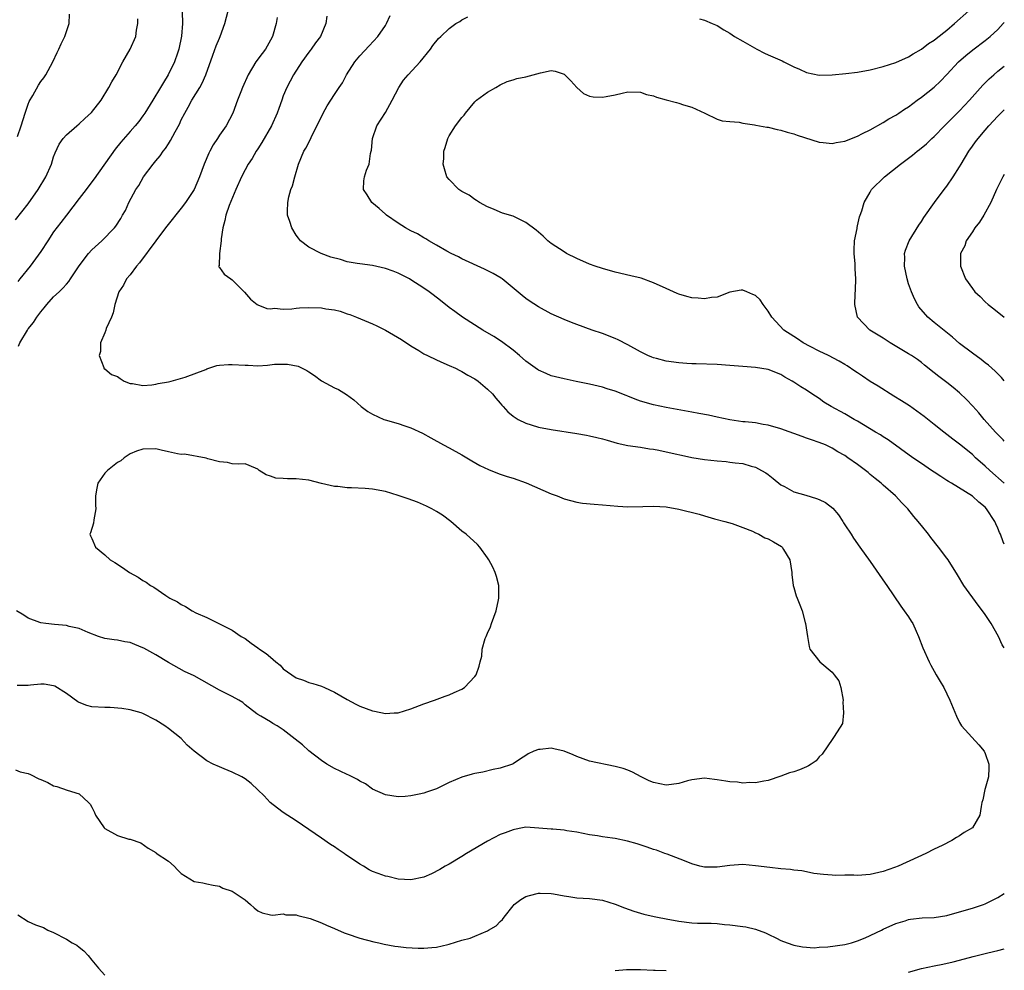
# Model space of a CAD drawing. Units: inches. Extents: x 2626370 to 2628000, y 1449000 to 1452000.
# Drawn here: x 2627846 to 2628000, y 1449213 to 1449362 of the extents above; entities that cross this region are included whole.
import ezdxf

# ---------------------------------------------------------------- set-up
doc = ezdxf.new("R2010")
doc.units = ezdxf.units.IN
doc.header["$MEASUREMENT"] = 0
doc.layers.add('LD26251449_2ft', color=26, linetype='Continuous')

msp = doc.modelspace()

# ---------------------------------------------------------------- linework, layer by layer
at = {"layer": 'LD26251449_2ft'}
for points, elevation in [([(2627845.32, 1449343.32), (2627845.9, 1449345), (2627846.53, 1449347), (2627847, 1449348.38), (2627847.18, 1449348.82), (2627847.72, 1449349.72), (2627848.64, 1449351.36), (2627849, 1449351.93), (2627849.47, 1449352.53), (2627849.79, 1449353), (2627850.87, 1449355), (2627851.54, 1449356.46), (2627851.82, 1449357), (2627852.16, 1449357.84), (2627852.74, 1449359), (2627853, 1449359.76), (2627853.42, 1449361), (2627853.49, 1449362.51)], 10500), ([(2627871.15, 1449362.85), (2627871.22, 1449361), (2627871.03, 1449359.03), (2627870.61, 1449357), (2627870.4, 1449356.4), (2627869.95, 1449355), (2627868.97, 1449353), (2627868.2, 1449351.8), (2627867.76, 1449351), (2627866.56, 1449349), (2627865.3, 1449347), (2627865, 1449346.55), (2627864.33, 1449345.67), (2627863.78, 1449345), (2627863, 1449344.08), (2627861.55, 1449342.45), (2627860.65, 1449341.35), (2627857.33, 1449336.67), (2627857, 1449336.21), (2627856.09, 1449335), (2627855, 1449333.61), (2627853, 1449331.02), (2627852.13, 1449329.87), (2627851, 1449328.36), (2627850.07, 1449327), (2627849, 1449325.3), (2627847.34, 1449323), (2627845.72, 1449321), (2627845.38, 1449320.62)], 10496), ([(2627845.51, 1449310.49), (2627845.69, 1449311), (2627846.88, 1449313), (2627847, 1449313.17), (2627847.83, 1449314.17), (2627848.38, 1449315), (2627849, 1449315.86), (2627849.54, 1449316.46), (2627849.94, 1449317), (2627851, 1449318.18), (2627851.85, 1449319), (2627852.46, 1449319.54), (2627853, 1449320.18), (2627853.39, 1449320.61), (2627853.66, 1449321), (2627855, 1449323.05), (2627856.47, 1449325), (2627857, 1449325.59), (2627858.54, 1449327), (2627860.53, 1449329), (2627860.75, 1449329.25), (2627861.52, 1449330.48), (2627861.8, 1449331), (2627862.25, 1449331.75), (2627862.81, 1449333), (2627863.9, 1449335), (2627864.33, 1449335.67), (2627865.11, 1449337), (2627866.58, 1449339), (2627867, 1449339.52), (2627867.7, 1449340.3), (2627868.18, 1449341), (2627868.54, 1449341.46), (2627869, 1449342.19), (2627869.33, 1449342.67), (2627870.03, 1449344.03), (2627870.72, 1449345.28), (2627871, 1449345.91), (2627871.54, 1449347), (2627872.08, 1449347.92), (2627872.65, 1449349), (2627873.9, 1449351), (2627874.3, 1449351.7), (2627874.85, 1449353), (2627875.94, 1449356.06), (2627876.49, 1449357.51), (2627877, 1449358.75), (2627877.11, 1449359), (2627877.81, 1449361), (2627878.35, 1449363)], 10494), ([(2627952.24, 1449361.76), (2627953, 1449361.53), (2627954.21, 1449361), (2627955, 1449360.7), (2627956.04, 1449360.04), (2627957, 1449359.5), (2627957.73, 1449359), (2627959, 1449358.28), (2627961.21, 1449357), (2627962.4, 1449356.4), (2627963, 1449356.14), (2627965.16, 1449355.16), (2627965.46, 1449355), (2627966.51, 1449354.51), (2627967, 1449354.23), (2627967.88, 1449353.88), (2627969, 1449353.33), (2627971, 1449352.95), (2627973, 1449353), (2627975.17, 1449353.17), (2627977, 1449353.38), (2627979, 1449353.75), (2627981, 1449354.27), (2627983, 1449354.92), (2627985, 1449355.8), (2627985.74, 1449356.26), (2627987, 1449357), (2627988.13, 1449357.87), (2627989, 1449358.41), (2627989.32, 1449358.68), (2627991, 1449359.97), (2627992.2, 1449361), (2627994.42, 1449363)], 10486), ([(2627845, 1449330.25), (2627847, 1449332.79), (2627848.57, 1449335), (2627849.77, 1449337), (2627850.64, 1449339), (2627851, 1449340.15), (2627851.22, 1449340.78), (2627851.88, 1449342.12), (2627852.47, 1449343), (2627853, 1449343.6), (2627854.62, 1449345), (2627855, 1449345.3), (2627855.88, 1449346.12), (2627856.93, 1449347.07), (2627858.45, 1449349), (2627859.67, 1449351), (2627860.12, 1449351.88), (2627860.78, 1449353), (2627861.86, 1449355), (2627863.01, 1449357), (2627863.87, 1449359), (2627864, 1449360), (2627864.21, 1449361), (2627864.22, 1449361.78)], 10498), ([(2627886.01, 1449361.99), (2627885.86, 1449361), (2627885.29, 1449359), (2627885, 1449358.44), (2627884.18, 1449357), (2627883.67, 1449356.33), (2627882.71, 1449355), (2627881.47, 1449353), (2627880.6, 1449351), (2627880.33, 1449350.33), (2627879.84, 1449349), (2627879.07, 1449347), (2627878.04, 1449345), (2627877, 1449343.51), (2627876.67, 1449343), (2627876, 1449342), (2627875.46, 1449341), (2627875.31, 1449340.69), (2627874.6, 1449339), (2627873.88, 1449337), (2627873, 1449335.04), (2627871.65, 1449333), (2627871, 1449332.11), (2627868.72, 1449329.28), (2627868.54, 1449329), (2627867, 1449326.97), (2627864.48, 1449323.52), (2627863.99, 1449323), (2627863, 1449321.64), (2627862.43, 1449321), (2627861.95, 1449320.05), (2627861.22, 1449319), (2627860.58, 1449317), (2627860.32, 1449315.68), (2627860.05, 1449315), (2627859.25, 1449313.25), (2627859.17, 1449313), (2627859, 1449312.56), (2627858.37, 1449311), (2627858.37, 1449309.63), (2627858.11, 1449309), (2627858.86, 1449307.14), (2627858.85, 1449307), (2627858.91, 1449306.91), (2627859, 1449306.91), (2627860.05, 1449306.05), (2627861, 1449305.7), (2627861.41, 1449305.41), (2627862.07, 1449305), (2627863, 1449304.64), (2627863.38, 1449304.62), (2627865, 1449304.31), (2627866.41, 1449304.41), (2627867, 1449304.52), (2627867.37, 1449304.63), (2627869, 1449304.9), (2627869.4, 1449305), (2627871.63, 1449305.63), (2627874.84, 1449306.84), (2627875, 1449306.92), (2627876.56, 1449307.44), (2627877, 1449307.51), (2627878.39, 1449307.61), (2627879, 1449307.62), (2627881, 1449307.47), (2627881.47, 1449307.47), (2627883, 1449307.4), (2627884.5, 1449307.5), (2627885.64, 1449307.64), (2627887, 1449307.67), (2627887.67, 1449307.67), (2627889.33, 1449307.33), (2627889.97, 1449307), (2627890.68, 1449306.68), (2627891, 1449306.44), (2627891.9, 1449305.9), (2627893, 1449305.06), (2627895, 1449303.93), (2627895.66, 1449303.66), (2627896.92, 1449302.92), (2627898.06, 1449302.06), (2627899.22, 1449301), (2627900.24, 1449300.24), (2627901, 1449299.8), (2627902.77, 1449299), (2627902.94, 1449298.94), (2627905, 1449298.34), (2627906.02, 1449297.98), (2627907, 1449297.66), (2627908.82, 1449296.82), (2627910.12, 1449296.12), (2627912.1, 1449295), (2627913, 1449294.54), (2627915, 1449293.43), (2627916.52, 1449292.52), (2627917.8, 1449291.8), (2627919.15, 1449291.15), (2627920.58, 1449290.58), (2627921, 1449290.43), (2627922.07, 1449290.07), (2627923, 1449289.81), (2627925.08, 1449289.08), (2627929, 1449287.34), (2627929.92, 1449287), (2627931, 1449286.54), (2627933, 1449286.01), (2627933.89, 1449285.89), (2627935.71, 1449285.71), (2627937, 1449285.63), (2627939.41, 1449285.41), (2627941, 1449285.3), (2627943.34, 1449285.34), (2627945, 1449285.42), (2627947, 1449285.3), (2627949, 1449284.96), (2627952.17, 1449284.17), (2627953, 1449283.9), (2627954.57, 1449283.43), (2627956.19, 1449283), (2627957.33, 1449282.67), (2627959, 1449282.08), (2627960.51, 1449281.49), (2627961, 1449281.25), (2627961.16, 1449281.16), (2627961.51, 1449281), (2627962.46, 1449280.46), (2627963, 1449280.28), (2627963.84, 1449279.84), (2627965.09, 1449279.09), (2627965.17, 1449279), (2627965.38, 1449278.62), (2627966.4, 1449277), (2627966.72, 1449275), (2627966.71, 1449274.71), (2627966.93, 1449273), (2627967, 1449272.66), (2627967.36, 1449271.36), (2627967.54, 1449271), (2627967.93, 1449269.93), (2627968.32, 1449269), (2627968.81, 1449267.19), (2627968.85, 1449267), (2627969.14, 1449265), (2627969.4, 1449263.4), (2627969.51, 1449263), (2627971.11, 1449261), (2627973, 1449259.41), (2627973.35, 1449259), (2627974.05, 1449258.05), (2627974.4, 1449257), (2627974.76, 1449255), (2627974.7, 1449254.7), (2627974.8, 1449253), (2627974.65, 1449251.35), (2627973.34, 1449249.34), (2627973.15, 1449249), (2627971.43, 1449246.57), (2627971, 1449246.11), (2627970.51, 1449245.49), (2627969.72, 1449245), (2627969.3, 1449244.7), (2627969, 1449244.58), (2627967.91, 1449244.09), (2627967, 1449243.8), (2627966.35, 1449243.65), (2627965, 1449243.1), (2627963, 1449242.42), (2627962.33, 1449242.33), (2627961, 1449242.05), (2627960.12, 1449242.12), (2627959, 1449242.03), (2627958.17, 1449242.17), (2627957, 1449242.21), (2627956.34, 1449242.34), (2627955, 1449242.55), (2627954.59, 1449242.59), (2627953, 1449242.79), (2627951, 1449242.53), (2627950.37, 1449242.37), (2627949, 1449241.93), (2627947.82, 1449241.82), (2627947, 1449241.68), (2627945, 1449242.09), (2627944.35, 1449242.35), (2627943.08, 1449243), (2627941.73, 1449243.73), (2627941, 1449244.03), (2627940.28, 1449244.28), (2627939, 1449244.62), (2627935, 1449245.46), (2627933, 1449246.16), (2627932.43, 1449246.43), (2627931.02, 1449247.02), (2627929.41, 1449247.41), (2627929, 1449247.47), (2627927.28, 1449247.28), (2627927, 1449247.27), (2627926.25, 1449247), (2627925.39, 1449246.61), (2627925, 1449246.33), (2627924.17, 1449245.83), (2627923, 1449245.03), (2627922.93, 1449245), (2627921, 1449244.38), (2627919.87, 1449244.13), (2627918.25, 1449243.75), (2627917, 1449243.52), (2627916.61, 1449243.39), (2627915, 1449242.96), (2627913, 1449242.1), (2627911, 1449241.11), (2627909.42, 1449240.58), (2627909, 1449240.43), (2627908.3, 1449240.3), (2627907, 1449240.02), (2627906.07, 1449239.93), (2627905, 1449239.87), (2627903, 1449240.17), (2627901, 1449241.08), (2627899.88, 1449241.88), (2627899, 1449242.32), (2627898.6, 1449242.6), (2627897.25, 1449243.25), (2627897, 1449243.34), (2627895.91, 1449243.91), (2627895, 1449244.31), (2627893.84, 1449245), (2627893, 1449245.54), (2627891, 1449247.07), (2627889.99, 1449247.99), (2627888.88, 1449248.88), (2627887, 1449250.38), (2627886.03, 1449251), (2627885.36, 1449251.36), (2627885, 1449251.62), (2627883.5, 1449252.5), (2627883, 1449252.77), (2627882.86, 1449252.86), (2627881, 1449254.3), (2627880.63, 1449254.63), (2627880.05, 1449255), (2627879, 1449255.6), (2627877.85, 1449256.15), (2627877, 1449256.6), (2627873, 1449258.81), (2627871.52, 1449259.52), (2627869, 1449260.89), (2627867, 1449262.12), (2627865.15, 1449263.15), (2627865, 1449263.23), (2627863.72, 1449263.72), (2627863, 1449264.02), (2627862.17, 1449264.17), (2627861, 1449264.42), (2627860.47, 1449264.47), (2627859, 1449264.67), (2627858.01, 1449265), (2627856.41, 1449265.59), (2627855, 1449266.22), (2627853.43, 1449266.57), (2627853, 1449266.69), (2627851.15, 1449266.85), (2627849.8, 1449267), (2627849, 1449267.11), (2627848.84, 1449267.16), (2627847, 1449267.85), (2627846.35, 1449268.35), (2627845.19, 1449269)], 10492), ([(2627893.84, 1449362.16), (2627893.64, 1449361), (2627892.82, 1449359), (2627892.02, 1449357.98), (2627891.38, 1449357), (2627891.2, 1449356.8), (2627891, 1449356.54), (2627889.92, 1449355), (2627888.57, 1449353), (2627887.53, 1449351), (2627887, 1449349.7), (2627886.75, 1449349), (2627886.27, 1449347.73), (2627886.03, 1449347), (2627885.12, 1449345), (2627883.64, 1449342.36), (2627883, 1449341.37), (2627882.74, 1449341), (2627882.1, 1449339.9), (2627881.5, 1449339), (2627881, 1449338.08), (2627880.46, 1449337), (2627879.56, 1449335), (2627878.5, 1449332.5), (2627877.98, 1449331), (2627877.85, 1449330.15), (2627877.51, 1449329), (2627877.27, 1449327.27), (2627877.28, 1449327), (2627877, 1449325), (2627876.92, 1449323.08), (2627876.84, 1449323), (2627876.89, 1449322.89), (2627877, 1449322.82), (2627877.74, 1449321.74), (2627878.77, 1449321), (2627879, 1449320.86), (2627880.92, 1449318.92), (2627881.86, 1449317.86), (2627882.89, 1449317), (2627883, 1449316.93), (2627884.39, 1449316.39), (2627885, 1449316.33), (2627885.6, 1449316.4), (2627887, 1449316.28), (2627888.32, 1449316.32), (2627889, 1449316.42), (2627889.52, 1449316.48), (2627891, 1449316.53), (2627893, 1449316.46), (2627893.68, 1449316.32), (2627895, 1449316.14), (2627895.93, 1449315.93), (2627897, 1449315.54), (2627897.42, 1449315.42), (2627898.47, 1449315), (2627901, 1449313.96), (2627901.65, 1449313.65), (2627903, 1449312.96), (2627904.27, 1449312.27), (2627905.5, 1449311.5), (2627907, 1449310.5), (2627908.23, 1449309.77), (2627909, 1449309.29), (2627909.57, 1449309), (2627911, 1449308.32), (2627912.18, 1449307.82), (2627913, 1449307.45), (2627913.96, 1449307), (2627914.65, 1449306.65), (2627915, 1449306.49), (2627915.94, 1449305.94), (2627917, 1449305.37), (2627917.53, 1449305), (2627919, 1449303.75), (2627919.78, 1449303), (2627920.3, 1449302.3), (2627921, 1449301.54), (2627921.24, 1449301.24), (2627921.48, 1449301), (2627922.17, 1449300.17), (2627923, 1449299.51), (2627923.81, 1449299), (2627925, 1449298.39), (2627925.85, 1449298.15), (2627927, 1449297.79), (2627929, 1449297.42), (2627933, 1449296.8), (2627934.51, 1449296.51), (2627935, 1449296.43), (2627936.14, 1449296.14), (2627937, 1449295.95), (2627937.73, 1449295.73), (2627939.3, 1449295.3), (2627941, 1449294.92), (2627943, 1449294.63), (2627944.39, 1449294.39), (2627945, 1449294.32), (2627945.84, 1449294.16), (2627948.39, 1449293.61), (2627949.38, 1449293.38), (2627951, 1449293.05), (2627953, 1449292.74), (2627955, 1449292.52), (2627956.39, 1449292.39), (2627957, 1449292.32), (2627957.8, 1449292.2), (2627959, 1449292.08), (2627960.31, 1449291.69), (2627961, 1449291.54), (2627961.97, 1449291), (2627962.61, 1449290.61), (2627963, 1449290.34), (2627963.76, 1449289.76), (2627965, 1449288.73), (2627965.54, 1449288.46), (2627967, 1449287.67), (2627968.87, 1449287.13), (2627970.58, 1449286.58), (2627971, 1449286.43), (2627971.97, 1449285.97), (2627973.11, 1449285.11), (2627974.03, 1449284.03), (2627974.71, 1449283), (2627974.81, 1449282.81), (2627975, 1449282.49), (2627975.98, 1449281), (2627976.38, 1449280.38), (2627977.38, 1449279), (2627979, 1449276.73), (2627981.34, 1449273.34), (2627981.61, 1449273), (2627983.76, 1449269.76), (2627984.33, 1449269), (2627985, 1449268.05), (2627985.41, 1449267.41), (2627985.65, 1449267), (2627986.18, 1449265.82), (2627986.57, 1449265), (2627987.21, 1449263.21), (2627988.21, 1449261), (2627988.48, 1449260.48), (2627989, 1449259.53), (2627989.33, 1449259), (2627989.94, 1449257.94), (2627990.51, 1449257), (2627991.47, 1449255), (2627992.49, 1449252.49), (2627993, 1449251.51), (2627993.29, 1449251), (2627996, 1449248), (2627996.82, 1449247), (2627997, 1449246.63), (2627997.59, 1449245), (2627997.59, 1449244.41), (2627997.51, 1449243), (2627997, 1449241.17), (2627996.93, 1449241), (2627996.61, 1449239.39), (2627996.47, 1449239), (2627996.36, 1449238.36), (2627996.17, 1449237), (2627995.01, 1449235), (2627993.72, 1449234.28), (2627993, 1449233.73), (2627992.51, 1449233.49), (2627991.77, 1449233), (2627990.25, 1449232.25), (2627989, 1449231.69), (2627987.72, 1449231), (2627986.43, 1449230.43), (2627983.39, 1449229), (2627982.78, 1449228.78), (2627981, 1449228.18), (2627979, 1449227.7), (2627977, 1449227.56), (2627976.4, 1449227.6), (2627975, 1449227.57), (2627973.52, 1449227.52), (2627973, 1449227.58), (2627971.68, 1449227.68), (2627970.13, 1449227.87), (2627969, 1449228.11), (2627968.28, 1449228.28), (2627967, 1449228.39), (2627966.47, 1449228.47), (2627965, 1449228.58), (2627963.23, 1449228.77), (2627961, 1449229.07), (2627959, 1449229.24), (2627957, 1449229.11), (2627955, 1449228.84), (2627953, 1449228.84), (2627952.3, 1449229), (2627951, 1449229.35), (2627949.85, 1449229.85), (2627947.14, 1449230.86), (2627946.81, 1449231), (2627945.49, 1449231.49), (2627945, 1449231.62), (2627944.01, 1449232), (2627942.48, 1449232.48), (2627940.92, 1449232.92), (2627939, 1449233.33), (2627938.61, 1449233.39), (2627937, 1449233.61), (2627936.26, 1449233.74), (2627935, 1449233.91), (2627933, 1449234.32), (2627931.44, 1449234.56), (2627931, 1449234.62), (2627929.22, 1449234.78), (2627929, 1449234.78), (2627927.02, 1449234.98), (2627925, 1449235.09), (2627924.49, 1449235), (2627923.25, 1449234.75), (2627923, 1449234.72), (2627921.79, 1449234.21), (2627921, 1449233.94), (2627919, 1449232.93), (2627915.71, 1449231), (2627915, 1449230.53), (2627913, 1449229.34), (2627912.38, 1449229), (2627911.52, 1449228.48), (2627910.2, 1449227.8), (2627909, 1449227.29), (2627907, 1449226.87), (2627905, 1449226.99), (2627903.38, 1449227.38), (2627903, 1449227.45), (2627901.85, 1449227.85), (2627901, 1449228.18), (2627900.45, 1449228.45), (2627899.56, 1449229), (2627899, 1449229.31), (2627898, 1449230), (2627896.8, 1449230.8), (2627896.53, 1449231), (2627895.6, 1449231.6), (2627895, 1449232.03), (2627894.41, 1449232.41), (2627893, 1449233.4), (2627889, 1449236.13), (2627887, 1449237.39), (2627886.08, 1449238.08), (2627884.96, 1449238.96), (2627884, 1449240), (2627883, 1449240.98), (2627881.96, 1449241.96), (2627881, 1449242.67), (2627880.47, 1449243), (2627879, 1449243.72), (2627877.73, 1449244.27), (2627877, 1449244.56), (2627876, 1449245), (2627875, 1449245.51), (2627873.02, 1449247.02), (2627871.95, 1449247.95), (2627871.01, 1449249), (2627869, 1449250.58), (2627868.42, 1449251), (2627867, 1449251.88), (2627865, 1449252.91), (2627864.74, 1449253), (2627863, 1449253.5), (2627861.71, 1449253.71), (2627859.84, 1449253.84), (2627859, 1449253.85), (2627857, 1449253.99), (2627856.2, 1449254.2), (2627855, 1449254.64), (2627854.77, 1449254.77), (2627853, 1449256.03), (2627851.19, 1449257.19), (2627851, 1449257.28), (2627849.51, 1449257.51), (2627849, 1449257.52), (2627847.36, 1449257.36), (2627847, 1449257.31), (2627845.29, 1449257.29)], 10490), ([(2628000, 1449263.19), (2627999.69, 1449263.69), (2627999.1, 1449265), (2627997.92, 1449267), (2627997, 1449268.42), (2627996.58, 1449269), (2627995.89, 1449269.89), (2627993.65, 1449273), (2627992.65, 1449274.65), (2627991.18, 1449277), (2627991, 1449277.26), (2627989.68, 1449279), (2627988.49, 1449280.49), (2627988.14, 1449281), (2627987, 1449282.37), (2627986.72, 1449282.72), (2627986.52, 1449283), (2627985.8, 1449283.8), (2627984.86, 1449285), (2627983.94, 1449285.94), (2627982.96, 1449287), (2627981, 1449288.72), (2627980.7, 1449289), (2627979.74, 1449289.74), (2627979, 1449290.38), (2627978.66, 1449290.66), (2627978.27, 1449291), (2627977, 1449291.93), (2627975.49, 1449293), (2627975, 1449293.32), (2627973.9, 1449293.9), (2627973, 1449294.49), (2627971.96, 1449295), (2627971, 1449295.4), (2627969.78, 1449295.78), (2627969, 1449296.07), (2627968.3, 1449296.3), (2627965, 1449297.51), (2627963, 1449298.1), (2627962.21, 1449298.21), (2627961, 1449298.44), (2627959.39, 1449298.61), (2627959, 1449298.64), (2627957, 1449298.92), (2627955, 1449299.34), (2627953.65, 1449299.65), (2627952.1, 1449299.9), (2627951, 1449300.12), (2627947, 1449300.84), (2627945, 1449301.27), (2627943, 1449301.86), (2627942.15, 1449302.15), (2627941, 1449302.63), (2627940.72, 1449302.72), (2627939, 1449303.43), (2627937.78, 1449303.78), (2627937, 1449304.05), (2627935, 1449304.51), (2627932.92, 1449304.92), (2627931, 1449305.33), (2627929.66, 1449305.66), (2627929, 1449305.85), (2627928.17, 1449306.17), (2627927, 1449306.72), (2627926.83, 1449306.83), (2627925, 1449308.14), (2627924, 1449309), (2627923, 1449309.82), (2627921.18, 1449311.18), (2627919.97, 1449311.97), (2627918.26, 1449313), (2627915.09, 1449315), (2627913.88, 1449315.88), (2627913, 1449316.55), (2627911.63, 1449317.63), (2627910.51, 1449318.51), (2627909.85, 1449319), (2627909, 1449319.57), (2627907, 1449320.86), (2627906.76, 1449321), (2627905, 1449321.91), (2627904.22, 1449322.22), (2627903, 1449322.66), (2627901, 1449323.1), (2627899, 1449323.36), (2627898.55, 1449323.45), (2627897, 1449323.71), (2627895.95, 1449324.05), (2627894.44, 1449324.44), (2627892.92, 1449325), (2627891, 1449325.96), (2627889.7, 1449327), (2627889.37, 1449327.37), (2627889, 1449327.88), (2627888.32, 1449329), (2627888, 1449330), (2627887.66, 1449331), (2627887.63, 1449331.63), (2627887.68, 1449333), (2627887.87, 1449333.87), (2627888.2, 1449335), (2627888.42, 1449335.58), (2627888.81, 1449337), (2627889.39, 1449339), (2627890.22, 1449341), (2627890.51, 1449341.49), (2627891.2, 1449342.8), (2627891.54, 1449343.54), (2627892.52, 1449345.48), (2627893.23, 1449347), (2627893.87, 1449348.13), (2627895, 1449349.92), (2627895.77, 1449351), (2627896.26, 1449351.74), (2627896.92, 1449353), (2627898.2, 1449355), (2627899, 1449355.96), (2627900.45, 1449357.55), (2627901.83, 1449359), (2627903, 1449360.7), (2627903.19, 1449361), (2627903.72, 1449362.28)], 10488), ([(2628000, 1449279.45), (2627999.82, 1449279.82), (2627999.4, 1449281), (2627999.27, 1449281.27), (2627999, 1449281.95), (2627998.66, 1449282.66), (2627998.52, 1449283), (2627997.23, 1449285), (2627997, 1449285.24), (2627996.01, 1449286.01), (2627995, 1449286.97), (2627991.73, 1449289), (2627991.26, 1449289.26), (2627991, 1449289.45), (2627990.03, 1449290.03), (2627989, 1449290.72), (2627988.6, 1449291), (2627987, 1449292.07), (2627985.67, 1449293), (2627981.8, 1449295.8), (2627981, 1449296.28), (2627980.57, 1449296.57), (2627979.83, 1449297), (2627977, 1449298.71), (2627976.47, 1449299), (2627975, 1449299.86), (2627972.87, 1449301), (2627971.72, 1449301.72), (2627971, 1449302.25), (2627969.82, 1449303), (2627969, 1449303.56), (2627968.1, 1449304.1), (2627967, 1449304.85), (2627966.75, 1449305), (2627965.61, 1449305.61), (2627965, 1449306.01), (2627963, 1449306.84), (2627961, 1449307.15), (2627959, 1449307.28), (2627957, 1449307.46), (2627955, 1449307.62), (2627951.71, 1449307.71), (2627951, 1449307.71), (2627950.26, 1449307.74), (2627949, 1449307.84), (2627947, 1449308.11), (2627945.48, 1449308.52), (2627945, 1449308.63), (2627944.73, 1449308.73), (2627944.15, 1449309), (2627943, 1449309.56), (2627941, 1449310.67), (2627939.46, 1449311.46), (2627939, 1449311.65), (2627937, 1449312.45), (2627935.38, 1449313), (2627933, 1449313.88), (2627932.17, 1449314.17), (2627931, 1449314.66), (2627929, 1449315.54), (2627927, 1449316.61), (2627925.55, 1449317.55), (2627925, 1449317.94), (2627924.41, 1449318.41), (2627921.29, 1449321), (2627921.12, 1449321.12), (2627919.87, 1449321.87), (2627918.54, 1449322.54), (2627915, 1449324.16), (2627914.45, 1449324.45), (2627913.29, 1449325), (2627912.64, 1449325.36), (2627911, 1449326.32), (2627909.78, 1449327), (2627909.31, 1449327.31), (2627909, 1449327.44), (2627908.05, 1449328.05), (2627907, 1449328.53), (2627906.15, 1449329), (2627905, 1449329.75), (2627903.16, 1449331), (2627903, 1449331.16), (2627902.02, 1449332.02), (2627900.86, 1449333), (2627900.16, 1449334.16), (2627899.58, 1449335), (2627899.64, 1449336.36), (2627899.7, 1449337), (2627900.04, 1449338.04), (2627900.47, 1449339), (2627900.67, 1449340.67), (2627900.78, 1449341), (2627900.81, 1449341.19), (2627900.96, 1449343), (2627901.65, 1449345), (2627903, 1449347.07), (2627904.07, 1449349), (2627905.08, 1449351), (2627905.86, 1449352.14), (2627906.59, 1449353), (2627908.47, 1449355), (2627910.09, 1449357), (2627910.44, 1449357.56), (2627911.33, 1449358.67), (2627911.7, 1449359), (2627913, 1449360.24), (2627914.06, 1449361), (2627914.64, 1449361.36), (2627915, 1449361.61), (2627915.91, 1449362.09)], 10486), ([(2628000, 1449289.01), (2627997.73, 1449291), (2627997, 1449291.68), (2627995.51, 1449293), (2627995, 1449293.48), (2627993, 1449295.13), (2627991.92, 1449295.92), (2627991, 1449296.65), (2627990.52, 1449297), (2627989, 1449298.19), (2627987.44, 1449299.44), (2627985.12, 1449301.12), (2627983.9, 1449301.9), (2627982.66, 1449302.66), (2627980.21, 1449304.21), (2627979, 1449304.96), (2627977.78, 1449305.78), (2627977, 1449306.28), (2627976.58, 1449306.58), (2627975.39, 1449307.39), (2627975, 1449307.6), (2627974.14, 1449308.14), (2627972.44, 1449309), (2627971, 1449309.7), (2627969.58, 1449310.42), (2627968.49, 1449311), (2627967.61, 1449311.61), (2627967, 1449311.97), (2627965.46, 1449313), (2627963.55, 1449315), (2627963, 1449315.96), (2627962.22, 1449317), (2627961.71, 1449317.71), (2627961, 1449318.42), (2627960.58, 1449318.58), (2627959.62, 1449319), (2627959, 1449319.24), (2627958.77, 1449319.23), (2627957, 1449318.91), (2627955, 1449318.14), (2627954.1, 1449318.1), (2627953, 1449317.87), (2627952.01, 1449318.01), (2627951, 1449318.06), (2627950.25, 1449318.25), (2627949, 1449318.62), (2627948.72, 1449318.72), (2627948.16, 1449319), (2627947, 1449319.51), (2627945, 1449320.42), (2627943.11, 1449321.11), (2627941.49, 1449321.49), (2627939, 1449322.05), (2627937, 1449322.62), (2627935.89, 1449323), (2627935, 1449323.34), (2627933, 1449324.23), (2627931.38, 1449325), (2627931, 1449325.23), (2627929, 1449326.58), (2627928.45, 1449327), (2627927.73, 1449327.73), (2627927, 1449328.31), (2627926.64, 1449328.64), (2627925, 1449329.83), (2627923, 1449330.82), (2627921.33, 1449331.33), (2627921, 1449331.45), (2627919.92, 1449331.92), (2627919, 1449332.3), (2627917.73, 1449333), (2627917.29, 1449333.29), (2627917, 1449333.44), (2627916.12, 1449334.12), (2627915, 1449334.7), (2627914.83, 1449334.83), (2627914.52, 1449335), (2627913, 1449336.56), (2627912.62, 1449337), (2627912.24, 1449338.24), (2627912.06, 1449339), (2627912.14, 1449339.86), (2627912.17, 1449341), (2627912.39, 1449341.61), (2627912.76, 1449343), (2627913, 1449343.43), (2627914.01, 1449345), (2627915, 1449346.28), (2627915.34, 1449346.66), (2627915.56, 1449347), (2627917, 1449348.75), (2627917.28, 1449349), (2627919, 1449350.28), (2627920.28, 1449351), (2627921, 1449351.43), (2627922.06, 1449351.94), (2627923, 1449352.18), (2627923.59, 1449352.41), (2627925, 1449352.65), (2627927.3, 1449353.3), (2627929, 1449353.68), (2627929.58, 1449353.58), (2627931, 1449353.1), (2627931.12, 1449353), (2627932.05, 1449352.05), (2627933, 1449350.99), (2627934.07, 1449350.07), (2627935, 1449349.63), (2627935.56, 1449349.56), (2627937, 1449349.46), (2627937.59, 1449349.59), (2627939, 1449349.83), (2627940.13, 1449350.13), (2627941, 1449350.31), (2627943, 1449350.29), (2627943.92, 1449349.92), (2627945, 1449349.67), (2627945.47, 1449349.48), (2627947, 1449349.05), (2627948.64, 1449348.64), (2627949, 1449348.54), (2627949.71, 1449348.29), (2627951, 1449347.92), (2627953.06, 1449347), (2627955, 1449346.05), (2627955.76, 1449345.76), (2627957, 1449345.69), (2627958.45, 1449345.55), (2627959, 1449345.41), (2627960.87, 1449345.13), (2627961.08, 1449345.08), (2627962.78, 1449344.78), (2627963, 1449344.76), (2627964.4, 1449344.4), (2627965, 1449344.3), (2627965.98, 1449343.98), (2627967, 1449343.72), (2627967.53, 1449343.53), (2627971, 1449342.46), (2627971.6, 1449342.4), (2627973, 1449342.23), (2627973.64, 1449342.36), (2627975, 1449342.6), (2627977, 1449343.4), (2627977.77, 1449343.77), (2627979, 1449344.39), (2627981, 1449345.5), (2627981.91, 1449346.09), (2627983, 1449346.68), (2627983.49, 1449347), (2627984.38, 1449347.62), (2627985, 1449347.99), (2627986.33, 1449349), (2627987, 1449349.47), (2627989, 1449351.06), (2627989.99, 1449352.01), (2627991, 1449353.06), (2627992.84, 1449355), (2627993.98, 1449356.02), (2627995.08, 1449356.92), (2627997, 1449358.36), (2627997.8, 1449359), (2627999, 1449360.08), (2627999.84, 1449361), (2628000, 1449361.19)], 10484), ([(2628000, 1449295.57), (2627999.8, 1449295.8), (2627998.62, 1449297), (2627996.85, 1449299), (2627996.02, 1449300.02), (2627995.07, 1449301.07), (2627994.1, 1449302.1), (2627993, 1449303.15), (2627991.99, 1449303.99), (2627991, 1449304.77), (2627989.72, 1449305.72), (2627989, 1449306.32), (2627987.5, 1449307.5), (2627987, 1449307.92), (2627986.37, 1449308.37), (2627985.44, 1449309), (2627985, 1449309.28), (2627982.13, 1449311), (2627981, 1449311.73), (2627978.91, 1449313), (2627977, 1449315), (2627976.58, 1449317), (2627976.64, 1449318.64), (2627976.7, 1449319.3), (2627976.72, 1449321), (2627976.61, 1449322.61), (2627976.63, 1449323.37), (2627976.48, 1449325), (2627976.48, 1449325.52), (2627976.52, 1449327), (2627976.92, 1449328.92), (2627976.92, 1449329.08), (2627977, 1449329.3), (2627977.29, 1449330.71), (2627977.42, 1449331), (2627977.65, 1449331.65), (2627978.01, 1449333), (2627979, 1449334.62), (2627979.21, 1449335), (2627981.23, 1449337), (2627983.74, 1449339), (2627985.61, 1449340.39), (2627986.34, 1449341), (2627986.72, 1449341.28), (2627987.81, 1449342.19), (2627988.63, 1449343), (2627989, 1449343.33), (2627990.62, 1449345), (2627991, 1449345.36), (2627993, 1449347.36), (2627994.57, 1449349), (2627996.66, 1449351.34), (2627997.64, 1449352.36), (2627998.35, 1449353), (2627999, 1449353.55), (2628000, 1449354.33)], 10482), ([(2628000, 1449305.04), (2627999.56, 1449305.56), (2627998.56, 1449306.56), (2627997.5, 1449307.5), (2627997, 1449307.87), (2627996.38, 1449308.38), (2627995, 1449309.38), (2627993, 1449310.91), (2627991.89, 1449311.89), (2627989, 1449314.2), (2627988.03, 1449315), (2627986.62, 1449316.62), (2627986.39, 1449317), (2627985.91, 1449317.9), (2627985.44, 1449319), (2627985, 1449320.26), (2627984.76, 1449321), (2627984.34, 1449323), (2627984.39, 1449324.39), (2627984.36, 1449325), (2627984.49, 1449325.51), (2627985.09, 1449327), (2627986.59, 1449329.41), (2627987, 1449330), (2627987.39, 1449330.61), (2627989.06, 1449333), (2627990.56, 1449335), (2627991, 1449335.53), (2627991.98, 1449337), (2627993, 1449338.59), (2627993.22, 1449339), (2627994.42, 1449341), (2627995, 1449341.83), (2627995.51, 1449342.49), (2627995.89, 1449343), (2627997, 1449344.32), (2627997.6, 1449345), (2627999, 1449346.51), (2627999.48, 1449347), (2628000, 1449347.49)], 10480), ([(2628000, 1449337.39), (2627999.75, 1449337), (2627998.77, 1449335), (2627997.88, 1449333), (2627996.77, 1449331), (2627996.11, 1449329.89), (2627995.39, 1449329), (2627995, 1449328.4), (2627994.04, 1449327), (2627993.79, 1449326.21), (2627993.14, 1449325), (2627993.11, 1449323), (2627993.94, 1449321), (2627995, 1449319.51), (2627995.39, 1449319), (2627996.23, 1449318.23), (2627997, 1449317.44), (2627997.48, 1449317), (2627998.34, 1449316.34), (2628000, 1449315)], 10478), ([(2627845, 1449244.09), (2627845.76, 1449243.76), (2627847, 1449243.52), (2627847.36, 1449243.36), (2627848.7, 1449242.7), (2627849, 1449242.59), (2627850.1, 1449242.1), (2627851, 1449241.59), (2627851.48, 1449241.48), (2627853.11, 1449240.89), (2627855, 1449240.35), (2627856.48, 1449239), (2627856.72, 1449238.72), (2627857, 1449238.22), (2627857.41, 1449237.41), (2627857.57, 1449237), (2627858.9, 1449235), (2627859, 1449234.91), (2627861, 1449233.79), (2627862.77, 1449233.23), (2627863, 1449233.21), (2627864.65, 1449232.65), (2627865.81, 1449231.81), (2627867, 1449231.12), (2627867.06, 1449231.06), (2627869, 1449229.76), (2627869.9, 1449229), (2627870.42, 1449228.42), (2627871, 1449227.87), (2627873, 1449226.62), (2627874.39, 1449226.39), (2627875, 1449226.22), (2627876.01, 1449226.01), (2627877, 1449225.87), (2627877.53, 1449225.53), (2627879, 1449225.07), (2627881, 1449223.71), (2627881.86, 1449223), (2627882.45, 1449222.45), (2627883, 1449222), (2627883.7, 1449221.7), (2627885, 1449221.4), (2627885.35, 1449221.35), (2627887, 1449221.52), (2627887.39, 1449221.39), (2627889, 1449221.36), (2627889.25, 1449221.25), (2627891.22, 1449220.78), (2627893, 1449220.12), (2627893.75, 1449219.75), (2627895, 1449219.24), (2627896.56, 1449218.56), (2627897, 1449218.39), (2627899, 1449217.73), (2627901.16, 1449217.16), (2627901.98, 1449217), (2627902.8, 1449216.8), (2627904.48, 1449216.48), (2627905, 1449216.43), (2627906.26, 1449216.27), (2627908.15, 1449216.15), (2627909, 1449216.13), (2627910.25, 1449216.25), (2627911, 1449216.3), (2627912.76, 1449216.75), (2627913, 1449216.78), (2627915, 1449217.42), (2627916.28, 1449217.72), (2627917, 1449218.01), (2627919, 1449218.89), (2627919.17, 1449219), (2627920.35, 1449219.65), (2627921, 1449220.33), (2627921.37, 1449220.63), (2627921.6, 1449221), (2627923, 1449222.8), (2627923.19, 1449223), (2627924.23, 1449223.77), (2627925, 1449224.23), (2627925.59, 1449224.41), (2627927, 1449224.76), (2627927.24, 1449224.76), (2627929, 1449224.7), (2627929.35, 1449224.65), (2627931, 1449224.33), (2627931.75, 1449224.25), (2627933, 1449224.04), (2627934, 1449224), (2627935, 1449223.93), (2627937, 1449223.65), (2627939, 1449223.03), (2627940.47, 1449222.47), (2627941.96, 1449221.96), (2627943, 1449221.66), (2627943.49, 1449221.49), (2627945.11, 1449221.11), (2627945.62, 1449221), (2627947, 1449220.74), (2627949, 1449220.38), (2627951, 1449220.14), (2627951.91, 1449220.09), (2627953, 1449220.06), (2627954.06, 1449220.06), (2627955, 1449220), (2627956.12, 1449219.88), (2627957, 1449219.82), (2627959, 1449219.56), (2627959.48, 1449219.48), (2627961, 1449219.12), (2627962.55, 1449218.55), (2627963, 1449218.35), (2627964.3, 1449217.7), (2627965, 1449217.37), (2627965.95, 1449217), (2627967, 1449216.64), (2627968.36, 1449216.36), (2627970.22, 1449216.22), (2627971, 1449216.29), (2627972.34, 1449216.34), (2627975, 1449216.72), (2627976.07, 1449217), (2627977, 1449217.3), (2627978.21, 1449217.79), (2627980.75, 1449219), (2627981, 1449219.13), (2627983, 1449220.01), (2627984.44, 1449220.44), (2627985, 1449220.63), (2627985.31, 1449220.69), (2627987.11, 1449220.89), (2627989, 1449220.97), (2627991, 1449221.29), (2627993, 1449221.86), (2627995, 1449222.44), (2627996.73, 1449223), (2627997, 1449223.1), (2627999, 1449224.08), (2628000, 1449224.71)], 10488), ([(2627845.37, 1449221.37), (2627847, 1449220.34), (2627848.18, 1449219.82), (2627849.4, 1449219.4), (2627850.11, 1449219), (2627851, 1449218.61), (2627853, 1449217.58), (2627853.92, 1449217), (2627854.62, 1449216.62), (2627855, 1449216.3), (2627855.73, 1449215.73), (2627856.39, 1449215), (2627857, 1449214.29), (2627858.01, 1449213), (2627859, 1449211.91)], 10486), ([(2627985, 1449212.42), (2627987, 1449212.98), (2627989, 1449213.39), (2627990.37, 1449213.63), (2627992, 1449214), (2627993, 1449214.26), (2627995.14, 1449214.86), (2627997.42, 1449215.42), (2627999, 1449215.77), (2628000, 1449216.04)], 10486), ([(2627939, 1449212.63), (2627940.8, 1449212.8), (2627941, 1449212.83), (2627943, 1449212.82), (2627945, 1449212.69), (2627945.29, 1449212.71), (2627947, 1449212.66)], 10486)]:
    msp.add_lwpolyline(points, dxfattribs=dict(at, elevation=elevation))
at = {"layer": 'LD26251449_2ft', "elevation": 10494}
msp.add_lwpolyline([(2627904.39, 1449253), (2627905, 1449253.03), (2627907, 1449253.64), (2627909, 1449254.42), (2627910.68, 1449255), (2627912.35, 1449255.65), (2627913, 1449255.85), (2627913.77, 1449256.23), (2627915, 1449256.75), (2627915.38, 1449257), (2627917, 1449258.7), (2627917.22, 1449259), (2627917.68, 1449260.32), (2627917.83, 1449261), (2627918.09, 1449261.91), (2627918.19, 1449263), (2627918.65, 1449264.65), (2627918.77, 1449265), (2627919, 1449265.52), (2627919.49, 1449266.51), (2627919.65, 1449267), (2627920.01, 1449268.01), (2627920.38, 1449269), (2627920.73, 1449270.73), (2627920.77, 1449271), (2627920.75, 1449271.25), (2627920.76, 1449273), (2627920.41, 1449274.41), (2627920.21, 1449275), (2627919.83, 1449275.83), (2627919.2, 1449277), (2627919, 1449277.31), (2627917.78, 1449279), (2627917.41, 1449279.41), (2627915.64, 1449281), (2627915, 1449281.5), (2627913.25, 1449283), (2627911.97, 1449283.97), (2627911, 1449284.57), (2627910.25, 1449285), (2627909.42, 1449285.42), (2627908.03, 1449286.03), (2627906.57, 1449286.57), (2627905, 1449287.09), (2627903, 1449287.7), (2627901, 1449288.09), (2627899.83, 1449288.17), (2627897.71, 1449288.29), (2627897, 1449288.27), (2627895.54, 1449288.46), (2627895, 1449288.47), (2627893, 1449288.95), (2627891, 1449289.48), (2627889, 1449289.71), (2627887.67, 1449289.67), (2627887, 1449289.73), (2627885.8, 1449289.8), (2627885, 1449290.09), (2627884.31, 1449290.31), (2627883.2, 1449291), (2627883, 1449291.18), (2627882.65, 1449291.35), (2627881, 1449292.06), (2627880, 1449292), (2627879, 1449292.04), (2627878.23, 1449292.23), (2627877, 1449292.37), (2627875.16, 1449292.84), (2627874.92, 1449292.92), (2627871.53, 1449293.53), (2627871, 1449293.49), (2627870.42, 1449293.58), (2627869, 1449293.93), (2627867.83, 1449294.17), (2627867, 1449294.38), (2627865, 1449294.33), (2627864, 1449294), (2627863, 1449293.61), (2627862.04, 1449293), (2627861.51, 1449292.49), (2627861, 1449292.23), (2627859.46, 1449291), (2627859, 1449290.57), (2627857.91, 1449289), (2627857.79, 1449288.21), (2627857.55, 1449287), (2627857.54, 1449285.54), (2627857.62, 1449285), (2627857.28, 1449283.28), (2627857.24, 1449282.76), (2627856.78, 1449281.22), (2627856.66, 1449281), (2627856.78, 1449280.78), (2627857, 1449280.32), (2627857.56, 1449279), (2627859, 1449277.8), (2627859.85, 1449277), (2627860.58, 1449276.58), (2627861.79, 1449275.79), (2627862.9, 1449275), (2627864.26, 1449274.26), (2627865, 1449273.74), (2627865.5, 1449273.5), (2627866.16, 1449273), (2627866.69, 1449272.69), (2627868.58, 1449271.42), (2627869.23, 1449271), (2627870.4, 1449270.4), (2627871, 1449269.98), (2627871.69, 1449269.69), (2627872.71, 1449269), (2627873.31, 1449268.69), (2627875, 1449267.94), (2627877, 1449266.98), (2627879, 1449266), (2627880.39, 1449265), (2627881, 1449264.65), (2627881.94, 1449263.94), (2627883, 1449263.22), (2627883.26, 1449263), (2627884.3, 1449262.3), (2627885, 1449261.74), (2627885.84, 1449261), (2627886.48, 1449260.48), (2627887, 1449259.94), (2627889, 1449258.49), (2627890.14, 1449258.14), (2627891, 1449257.76), (2627891.61, 1449257.61), (2627893, 1449257.2), (2627893.47, 1449257), (2627895, 1449256.26), (2627897, 1449255.12), (2627898.38, 1449254.38), (2627899, 1449254.09), (2627901, 1449253.34), (2627901.29, 1449253.29), (2627903, 1449252.93)], close=True, dxfattribs=at)

doc.saveas('drawing.dxf')
